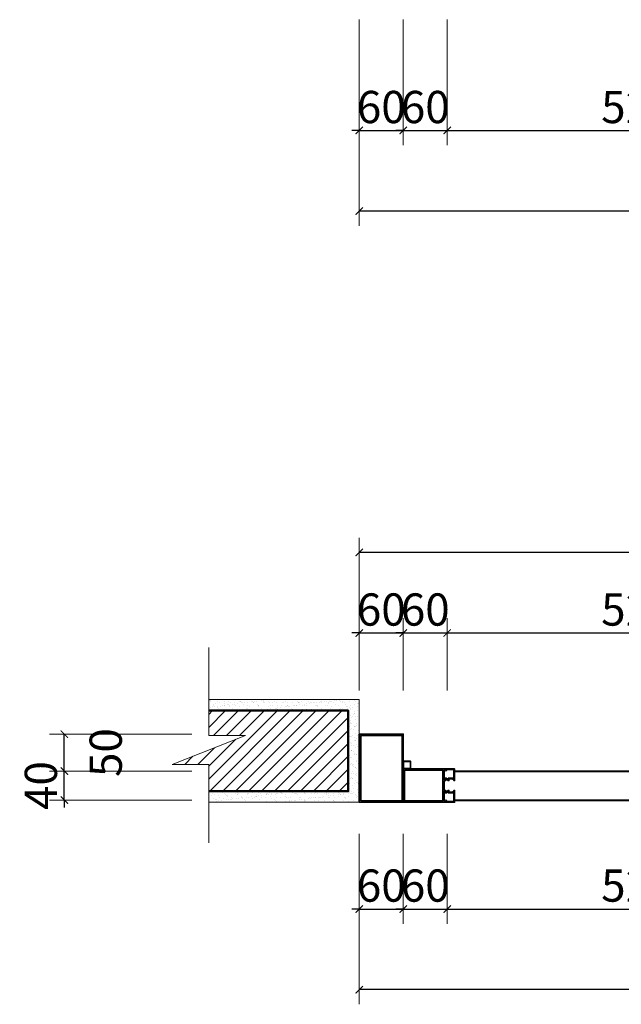
# Model space of a CAD drawing. Units: millimetres. Extents: x 47913 to 135842, y 7678 to 127952.
# Drawn here: x 95851 to 96672, y 28118 to 29462 of the extents above; entities that cross this region are included whole.
import ezdxf

# ---------------------------------------------------------------- set-up
doc = ezdxf.new("R2010")
doc.units = ezdxf.units.MM
for name, color, linetype, lineweight in [('1', 7, 'Continuous', 9), ('bt', 6, 'Continuous', 35), ('CAT', 1, 'Continuous', 40), ('DIM', 46, 'Continuous', 9), ('HATCH', 250, 'Continuous', 0), ('THAY', 7, 'Continuous', 13), ('WALL', 1, 'Continuous', 50)]:
    doc.layers.add(name, color=color, linetype=linetype, lineweight=lineweight)
doc.styles.add('rs', font='romans.shx', dxfattribs={"width": 0.7})
doc.dimstyles.new('DIM100 X 0.2', dxfattribs={"dimscale": 20, "dimtxt": 2.2, "dimasz": 0.5, "dimexe": 1, "dimexo": 0, "dimgap": 0.5, "dimtad": 1, "dimdec": 0, "dimzin": 12, "dimdsep": 46, "dimtxsty": 'rs', "dimblk": 'ARCHTICK', "dimcen": -1, "dimclrd": 148, "dimclre": 148, "dimclrt": 4, "dimadec": 0, "dimazin": 0, "dimtfac": 1, "dimtdec": 0, "dimtix": 1, "dimtmove": 2, "dimatfit": 3, "dimldrblk": 'DOT', "dimfxl": 2, "dimtolj": 1, "dimtzin": 0, "dimlwe": -1, "dimarcsym": 2})

# ---------------------------------------------------------------- blocks, each defined once
blk = doc.blocks.new('_ArchTick')
at = {"color": 0, "linetype": 'ByBlock', "const_width": 0.15}
blk.add_lwpolyline([(-0.5, -0.5), (0.5, 0.5)], dxfattribs=at)
blk = doc.blocks.new('*D1137')
at = {"layer": 'DEFPOINTS', "color": 0, "ltscale": 200, "transparency": 16777216}
for p in [(96314.2, 29461.7), (96374.2, 29461.7), (96374.2, 29310.5)]:
    blk.add_point(p, dxfattribs=at)
at = {"layer": 'DIM', "color": 148, "ltscale": 200, "transparency": 16777216}
for p, q in [((96314.2, 29461.7), (96314.2, 29290.5)), ((96374.2, 29461.7), (96374.2, 29290.5))]:
    blk.add_line(p, q, dxfattribs=at)
at = {"layer": 'DIM', "color": 148, "lineweight": -2, "ltscale": 200, "transparency": 16777216}
for p, q in [((96314.2, 29310.5), (96304.2, 29310.5)), ((96314.2, 29310.5), (96374.2, 29310.5)), ((96374.2, 29310.5), (96384.2, 29310.5))]:
    blk.add_line(p, q, dxfattribs=at)
at = {"layer": 'DIM', "color": 148, "lineweight": -2, "ltscale": 200, "transparency": 16777216, "xscale": 10, "yscale": 10, "zscale": 10}
blk.add_blockref('_ArchTick', (96314.2, 29310.5), dxfattribs=at)
at = {"layer": 'DIM', "color": 148, "lineweight": -2, "ltscale": 200, "transparency": 16777216, "xscale": 10, "yscale": 10, "zscale": 10, "rotation": 180}
blk.add_blockref('_ArchTick', (96374.2, 29310.5), dxfattribs=at)
at = {"layer": 'DIM', "color": 4, "ltscale": 200, "transparency": 16777216, "insert": (96344.2, 29342.5), "char_height": 44, "attachment_point": 5, "style": 'rs'}
blk.add_mtext('\\A1;60', dxfattribs=at)
blk = doc.blocks.new('_Dot')
at = {"color": 0, "linetype": 'ByBlock', "lineweight": -2}
blk.add_line((-0.5, 0), (-1, 0), dxfattribs=at)
at = {"color": 0, "linetype": 'ByBlock', "const_width": 0.5}
blk.add_lwpolyline([(-0.25, 0, 1), (0.25, 0, 1)], format="xyb", close=True, dxfattribs=at)
blk = doc.blocks.new('*D1138')
at = {"layer": 'DEFPOINTS', "color": 0, "ltscale": 200, "transparency": 16777216}
for p in [(96374.2, 29461.7), (96434.2, 29461.7), (96434.2, 29310.5)]:
    blk.add_point(p, dxfattribs=at)
at = {"layer": 'DIM', "color": 148, "ltscale": 200, "transparency": 16777216}
for p, q in [((96374.2, 29461.7), (96374.2, 29290.5)), ((96434.2, 29461.7), (96434.2, 29290.5))]:
    blk.add_line(p, q, dxfattribs=at)
at = {"layer": 'DIM', "color": 148, "lineweight": -2, "ltscale": 200, "transparency": 16777216}
for p, q in [((96374.2, 29310.5), (96364.2, 29310.5)), ((96374.2, 29310.5), (96434.2, 29310.5)), ((96434.2, 29310.5), (96444.2, 29310.5))]:
    blk.add_line(p, q, dxfattribs=at)
at = {"layer": 'DIM', "color": 148, "lineweight": -2, "ltscale": 200, "transparency": 16777216, "xscale": 10, "yscale": 10, "zscale": 10}
blk.add_blockref('_ArchTick', (96374.2, 29310.5), dxfattribs=at)
at = {"layer": 'DIM', "color": 148, "lineweight": -2, "ltscale": 200, "transparency": 16777216, "xscale": 10, "yscale": 10, "zscale": 10, "rotation": 180}
blk.add_blockref('_ArchTick', (96434.2, 29310.5), dxfattribs=at)
at = {"layer": 'DIM', "color": 4, "ltscale": 200, "transparency": 16777216, "insert": (96404.2, 29342.5), "char_height": 44, "attachment_point": 5, "style": 'rs'}
blk.add_mtext('\\A1;60', dxfattribs=at)
blk = doc.blocks.new('*D1139')
at = {"layer": 'DEFPOINTS', "color": 0, "ltscale": 200, "transparency": 16777216}
for p in [(96434.2, 29461.7), (96954.2, 29461.7), (96954.2, 29310.5)]:
    blk.add_point(p, dxfattribs=at)
at = {"layer": 'DIM', "color": 148, "ltscale": 200, "transparency": 16777216}
for p, q in [((96434.2, 29461.7), (96434.2, 29290.5)), ((96954.2, 29461.7), (96954.2, 29290.5))]:
    blk.add_line(p, q, dxfattribs=at)
at = {"layer": 'DIM', "color": 148, "lineweight": -2, "ltscale": 200, "transparency": 16777216}
blk.add_line((96434.2, 29310.5), (96954.2, 29310.5), dxfattribs=at)
at = {"layer": 'DIM', "color": 148, "lineweight": -2, "ltscale": 200, "transparency": 16777216, "xscale": 10, "yscale": 10, "zscale": 10, "rotation": 180}
blk.add_blockref('_ArchTick', (96434.2, 29310.5), dxfattribs=at)
at = {"layer": 'DIM', "color": 148, "lineweight": -2, "ltscale": 200, "transparency": 16777216, "xscale": 10, "yscale": 10, "zscale": 10}
blk.add_blockref('_ArchTick', (96954.2, 29310.5), dxfattribs=at)
at = {"layer": 'DIM', "color": 4, "ltscale": 200, "transparency": 16777216, "insert": (96694.2, 29342.5), "char_height": 44, "attachment_point": 5, "style": 'rs'}
blk.add_mtext('\\A1;520', dxfattribs=at)
blk = doc.blocks.new('*D1149')
at = {"layer": 'DEFPOINTS', "color": 0, "ltscale": 200, "transparency": 16777216}
for p in [(96314.2, 29461.7), (98159.2, 29461.7), (96314.2, 29200.5)]:
    blk.add_point(p, dxfattribs=at)
at = {"layer": 'DIM', "color": 148, "ltscale": 200, "transparency": 16777216}
for p, q in [((96314.2, 29461.7), (96314.2, 29180.5)), ((98159.2, 29461.7), (98159.2, 29180.5))]:
    blk.add_line(p, q, dxfattribs=at)
at = {"layer": 'DIM', "color": 148, "lineweight": -2, "ltscale": 200, "transparency": 16777216}
blk.add_line((98159.2, 29200.5), (96314.2, 29200.5), dxfattribs=at)
at = {"layer": 'DIM', "color": 148, "lineweight": -2, "ltscale": 200, "transparency": 16777216, "xscale": 10, "yscale": 10, "zscale": 10, "rotation": 180}
blk.add_blockref('_ArchTick', (96314.2, 29200.5), dxfattribs=at)
at = {"layer": 'DIM', "color": 148, "lineweight": -2, "ltscale": 200, "transparency": 16777216, "xscale": 10, "yscale": 10, "zscale": 10}
blk.add_blockref('_ArchTick', (98159.2, 29200.5), dxfattribs=at)
at = {"layer": 'DIM', "color": 4, "ltscale": 200, "transparency": 16777216, "insert": (97236.7, 29232.5), "char_height": 44, "attachment_point": 5, "style": 'rs'}
blk.add_mtext('\\A1;1845', dxfattribs=at)
blk = doc.blocks.new('*D1178')
at = {"layer": 'DEFPOINTS', "color": 0, "ltscale": 200, "transparency": 16777216}
for p in [(96374.2, 28624.8), (96314.2, 28546.2), (96374.2, 28546.2)]:
    blk.add_point(p, dxfattribs=at)
at = {"layer": 'DIM', "color": 148, "ltscale": 200, "transparency": 16777216}
for p, q in [((96314.2, 28546.2), (96314.2, 28644.8)), ((96374.2, 28546.2), (96374.2, 28644.8))]:
    blk.add_line(p, q, dxfattribs=at)
at = {"layer": 'DIM', "color": 148, "lineweight": -2, "ltscale": 200, "transparency": 16777216}
for p, q in [((96314.2, 28624.8), (96304.2, 28624.8)), ((96314.2, 28624.8), (96374.2, 28624.8)), ((96374.2, 28624.8), (96384.2, 28624.8))]:
    blk.add_line(p, q, dxfattribs=at)
at = {"layer": 'DIM', "color": 148, "lineweight": -2, "ltscale": 200, "transparency": 16777216, "xscale": 10, "yscale": 10, "zscale": 10}
blk.add_blockref('_ArchTick', (96314.2, 28624.8), dxfattribs=at)
at = {"layer": 'DIM', "color": 148, "lineweight": -2, "ltscale": 200, "transparency": 16777216, "xscale": 10, "yscale": 10, "zscale": 10, "rotation": 180}
blk.add_blockref('_ArchTick', (96374.2, 28624.8), dxfattribs=at)
at = {"layer": 'DIM', "color": 4, "ltscale": 200, "transparency": 16777216, "insert": (96344.2, 28656.8), "char_height": 44, "attachment_point": 5, "style": 'rs'}
blk.add_mtext('\\A1;60', dxfattribs=at)
blk = doc.blocks.new('*D1179')
at = {"layer": 'DEFPOINTS', "color": 0, "ltscale": 200, "transparency": 16777216}
for p in [(96434.2, 28624.8), (96374.2, 28546.2), (96434.2, 28546.2)]:
    blk.add_point(p, dxfattribs=at)
at = {"layer": 'DIM', "color": 148, "ltscale": 200, "transparency": 16777216}
for p, q in [((96374.2, 28546.2), (96374.2, 28644.8)), ((96434.2, 28546.2), (96434.2, 28644.8))]:
    blk.add_line(p, q, dxfattribs=at)
at = {"layer": 'DIM', "color": 148, "lineweight": -2, "ltscale": 200, "transparency": 16777216}
for p, q in [((96374.2, 28624.8), (96364.2, 28624.8)), ((96374.2, 28624.8), (96434.2, 28624.8)), ((96434.2, 28624.8), (96444.2, 28624.8))]:
    blk.add_line(p, q, dxfattribs=at)
at = {"layer": 'DIM', "color": 148, "lineweight": -2, "ltscale": 200, "transparency": 16777216, "xscale": 10, "yscale": 10, "zscale": 10}
blk.add_blockref('_ArchTick', (96374.2, 28624.8), dxfattribs=at)
at = {"layer": 'DIM', "color": 148, "lineweight": -2, "ltscale": 200, "transparency": 16777216, "xscale": 10, "yscale": 10, "zscale": 10, "rotation": 180}
blk.add_blockref('_ArchTick', (96434.2, 28624.8), dxfattribs=at)
at = {"layer": 'DIM', "color": 4, "ltscale": 200, "transparency": 16777216, "insert": (96404.2, 28656.8), "char_height": 44, "attachment_point": 5, "style": 'rs'}
blk.add_mtext('\\A1;60', dxfattribs=at)
blk = doc.blocks.new('*D1180')
at = {"layer": 'DEFPOINTS', "color": 0, "ltscale": 200, "transparency": 16777216}
for p in [(96954.2, 28624.8), (96434.2, 28546.2), (96954.2, 28546.2)]:
    blk.add_point(p, dxfattribs=at)
at = {"layer": 'DIM', "color": 148, "ltscale": 200, "transparency": 16777216}
for p, q in [((96434.2, 28546.2), (96434.2, 28644.8)), ((96954.2, 28546.2), (96954.2, 28644.8))]:
    blk.add_line(p, q, dxfattribs=at)
at = {"layer": 'DIM', "color": 148, "lineweight": -2, "ltscale": 200, "transparency": 16777216}
blk.add_line((96434.2, 28624.8), (96954.2, 28624.8), dxfattribs=at)
at = {"layer": 'DIM', "color": 148, "lineweight": -2, "ltscale": 200, "transparency": 16777216, "xscale": 10, "yscale": 10, "zscale": 10, "rotation": 180}
blk.add_blockref('_ArchTick', (96434.2, 28624.8), dxfattribs=at)
at = {"layer": 'DIM', "color": 148, "lineweight": -2, "ltscale": 200, "transparency": 16777216, "xscale": 10, "yscale": 10, "zscale": 10}
blk.add_blockref('_ArchTick', (96954.2, 28624.8), dxfattribs=at)
at = {"layer": 'DIM', "color": 4, "ltscale": 200, "transparency": 16777216, "insert": (96694.2, 28656.8), "char_height": 44, "attachment_point": 5, "style": 'rs'}
blk.add_mtext('\\A1;520', dxfattribs=at)
blk = doc.blocks.new('*D1190')
at = {"layer": 'DEFPOINTS', "color": 0, "ltscale": 200, "transparency": 16777216}
for p in [(96314.2, 28734.8), (96314.2, 28546.2), (98159.2, 28546.2)]:
    blk.add_point(p, dxfattribs=at)
at = {"layer": 'DIM', "color": 148, "ltscale": 200, "transparency": 16777216}
for p, q in [((96314.2, 28546.2), (96314.2, 28754.8)), ((98159.2, 28546.2), (98159.2, 28754.8))]:
    blk.add_line(p, q, dxfattribs=at)
at = {"layer": 'DIM', "color": 148, "lineweight": -2, "ltscale": 200, "transparency": 16777216}
blk.add_line((98159.2, 28734.8), (96314.2, 28734.8), dxfattribs=at)
at = {"layer": 'DIM', "color": 148, "lineweight": -2, "ltscale": 200, "transparency": 16777216, "xscale": 10, "yscale": 10, "zscale": 10, "rotation": 180}
blk.add_blockref('_ArchTick', (96314.2, 28734.8), dxfattribs=at)
at = {"layer": 'DIM', "color": 148, "lineweight": -2, "ltscale": 200, "transparency": 16777216, "xscale": 10, "yscale": 10, "zscale": 10}
blk.add_blockref('_ArchTick', (98159.2, 28734.8), dxfattribs=at)
at = {"layer": 'DIM', "color": 4, "ltscale": 200, "transparency": 16777216, "insert": (97236.7, 28766.8), "char_height": 44, "attachment_point": 5, "style": 'rs'}
blk.add_mtext('\\A1;1845', dxfattribs=at)
blk = doc.blocks.new('*D1210')
at = {"layer": 'DEFPOINTS', "color": 0, "ltscale": 200, "transparency": 16777216}
for p in [(95911.7, 28436.4), (96085.5, 28436.4), (96085.5, 28396.8)]:
    blk.add_point(p, dxfattribs=at)
at = {"layer": 'DIM', "color": 148, "lineweight": -2, "ltscale": 200, "transparency": 16777216}
for p, q in [((95911.7, 28436.4), (95911.7, 28446.4)), ((95911.7, 28396.8), (95911.7, 28436.4)), ((95911.7, 28396.8), (95911.7, 28386.8))]:
    blk.add_line(p, q, dxfattribs=at)
at = {"layer": 'DIM', "color": 148, "ltscale": 200, "transparency": 16777216}
for p, q in [((96085.5, 28436.4), (95891.7, 28436.4)), ((96085.5, 28396.8), (95891.7, 28396.8))]:
    blk.add_line(p, q, dxfattribs=at)
at = {"layer": 'DIM', "color": 148, "lineweight": -2, "ltscale": 200, "transparency": 16777216, "xscale": 10, "yscale": 10, "zscale": 10}
for p, rotation in [((95911.7, 28436.4), 270), ((95911.7, 28396.8), 90)]:
    blk.add_blockref('_ArchTick', p, dxfattribs=dict(at, rotation=rotation))
at = {"layer": 'DIM', "color": 4, "ltscale": 200, "transparency": 16777216, "insert": (95879.7, 28416.6), "char_height": 44, "attachment_point": 5, "rotation": 90, "style": 'rs'}
blk.add_mtext('\\A1;40', dxfattribs=at)
blk = doc.blocks.new('*D1214')
at = {"layer": 'DEFPOINTS', "color": 0, "ltscale": 200, "transparency": 16777216}
for p in [(95911.7, 28486.8), (96085.5, 28486.8), (96085.5, 28436.4)]:
    blk.add_point(p, dxfattribs=at)
at = {"layer": 'DIM', "color": 148, "ltscale": 200, "transparency": 16777216}
for p, q in [((96085.5, 28486.8), (95891.7, 28486.8)), ((96085.5, 28436.4), (95891.7, 28436.4))]:
    blk.add_line(p, q, dxfattribs=at)
at = {"layer": 'DIM', "color": 148, "lineweight": -2, "ltscale": 200, "transparency": 16777216}
blk.add_line((95911.7, 28436.4), (95911.7, 28486.8), dxfattribs=at)
at = {"layer": 'DIM', "color": 148, "lineweight": -2, "ltscale": 200, "transparency": 16777216, "xscale": 10, "yscale": 10, "zscale": 10}
for p, rotation in [((95911.7, 28486.8), 90), ((95911.7, 28436.4), 270)]:
    blk.add_blockref('_ArchTick', p, dxfattribs=dict(at, rotation=rotation))
at = {"layer": 'DIM', "color": 4, "ltscale": 200, "transparency": 16777216, "insert": (95968.2, 28461.6), "char_height": 44, "attachment_point": 5, "rotation": 90, "style": 'rs'}
blk.add_mtext('\\A1;50', dxfattribs=at)
blk = doc.blocks.new('*D1215')
at = {"layer": 'DEFPOINTS', "color": 0, "ltscale": 200, "transparency": 16777216}
for p in [(96314.2, 28350.5), (96374.2, 28350.5), (96374.2, 28248.1)]:
    blk.add_point(p, dxfattribs=at)
at = {"layer": 'DIM', "color": 148, "ltscale": 200, "transparency": 16777216}
for p, q in [((96314.2, 28350.5), (96314.2, 28228.1)), ((96374.2, 28350.5), (96374.2, 28228.1))]:
    blk.add_line(p, q, dxfattribs=at)
at = {"layer": 'DIM', "color": 148, "lineweight": -2, "ltscale": 200, "transparency": 16777216}
for p, q in [((96314.2, 28248.1), (96304.2, 28248.1)), ((96314.2, 28248.1), (96374.2, 28248.1)), ((96374.2, 28248.1), (96384.2, 28248.1))]:
    blk.add_line(p, q, dxfattribs=at)
at = {"layer": 'DIM', "color": 148, "lineweight": -2, "ltscale": 200, "transparency": 16777216, "xscale": 10, "yscale": 10, "zscale": 10}
blk.add_blockref('_ArchTick', (96314.2, 28248.1), dxfattribs=at)
at = {"layer": 'DIM', "color": 148, "lineweight": -2, "ltscale": 200, "transparency": 16777216, "xscale": 10, "yscale": 10, "zscale": 10, "rotation": 180}
blk.add_blockref('_ArchTick', (96374.2, 28248.1), dxfattribs=at)
at = {"layer": 'DIM', "color": 4, "ltscale": 200, "transparency": 16777216, "insert": (96344.2, 28280.1), "char_height": 44, "attachment_point": 5, "style": 'rs'}
blk.add_mtext('\\A1;60', dxfattribs=at)
blk = doc.blocks.new('*D1216')
at = {"layer": 'DEFPOINTS', "color": 0, "ltscale": 200, "transparency": 16777216}
for p in [(96374.2, 28350.5), (96434.2, 28350.5), (96434.2, 28248.1)]:
    blk.add_point(p, dxfattribs=at)
at = {"layer": 'DIM', "color": 148, "ltscale": 200, "transparency": 16777216}
for p, q in [((96374.2, 28350.5), (96374.2, 28228.1)), ((96434.2, 28350.5), (96434.2, 28228.1))]:
    blk.add_line(p, q, dxfattribs=at)
at = {"layer": 'DIM', "color": 148, "lineweight": -2, "ltscale": 200, "transparency": 16777216}
for p, q in [((96374.2, 28248.1), (96364.2, 28248.1)), ((96374.2, 28248.1), (96434.2, 28248.1)), ((96434.2, 28248.1), (96444.2, 28248.1))]:
    blk.add_line(p, q, dxfattribs=at)
at = {"layer": 'DIM', "color": 148, "lineweight": -2, "ltscale": 200, "transparency": 16777216, "xscale": 10, "yscale": 10, "zscale": 10}
blk.add_blockref('_ArchTick', (96374.2, 28248.1), dxfattribs=at)
at = {"layer": 'DIM', "color": 148, "lineweight": -2, "ltscale": 200, "transparency": 16777216, "xscale": 10, "yscale": 10, "zscale": 10, "rotation": 180}
blk.add_blockref('_ArchTick', (96434.2, 28248.1), dxfattribs=at)
at = {"layer": 'DIM', "color": 4, "ltscale": 200, "transparency": 16777216, "insert": (96404.2, 28280.1), "char_height": 44, "attachment_point": 5, "style": 'rs'}
blk.add_mtext('\\A1;60', dxfattribs=at)
blk = doc.blocks.new('*D1217')
at = {"layer": 'DEFPOINTS', "color": 0, "ltscale": 200, "transparency": 16777216}
for p in [(96434.2, 28350.5), (96954.2, 28350.5), (96954.2, 28248.1)]:
    blk.add_point(p, dxfattribs=at)
at = {"layer": 'DIM', "color": 148, "ltscale": 200, "transparency": 16777216}
for p, q in [((96434.2, 28350.5), (96434.2, 28228.1)), ((96954.2, 28350.5), (96954.2, 28228.1))]:
    blk.add_line(p, q, dxfattribs=at)
at = {"layer": 'DIM', "color": 148, "lineweight": -2, "ltscale": 200, "transparency": 16777216}
blk.add_line((96434.2, 28248.1), (96954.2, 28248.1), dxfattribs=at)
at = {"layer": 'DIM', "color": 148, "lineweight": -2, "ltscale": 200, "transparency": 16777216, "xscale": 10, "yscale": 10, "zscale": 10, "rotation": 180}
blk.add_blockref('_ArchTick', (96434.2, 28248.1), dxfattribs=at)
at = {"layer": 'DIM', "color": 148, "lineweight": -2, "ltscale": 200, "transparency": 16777216, "xscale": 10, "yscale": 10, "zscale": 10}
blk.add_blockref('_ArchTick', (96954.2, 28248.1), dxfattribs=at)
at = {"layer": 'DIM', "color": 4, "ltscale": 200, "transparency": 16777216, "insert": (96694.2, 28280.1), "char_height": 44, "attachment_point": 5, "style": 'rs'}
blk.add_mtext('\\A1;520', dxfattribs=at)
blk = doc.blocks.new('*D1227')
at = {"layer": 'DEFPOINTS', "color": 0, "ltscale": 200, "transparency": 16777216}
for p in [(96314.2, 28350.5), (98159.2, 28350.5), (96314.2, 28138.1)]:
    blk.add_point(p, dxfattribs=at)
at = {"layer": 'DIM', "color": 148, "ltscale": 200, "transparency": 16777216}
for p, q in [((96314.2, 28350.5), (96314.2, 28118.1)), ((98159.2, 28350.5), (98159.2, 28118.1))]:
    blk.add_line(p, q, dxfattribs=at)
at = {"layer": 'DIM', "color": 148, "lineweight": -2, "ltscale": 200, "transparency": 16777216}
blk.add_line((98159.2, 28138.1), (96314.2, 28138.1), dxfattribs=at)
at = {"layer": 'DIM', "color": 148, "lineweight": -2, "ltscale": 200, "transparency": 16777216, "xscale": 10, "yscale": 10, "zscale": 10, "rotation": 180}
blk.add_blockref('_ArchTick', (96314.2, 28138.1), dxfattribs=at)
at = {"layer": 'DIM', "color": 148, "lineweight": -2, "ltscale": 200, "transparency": 16777216, "xscale": 10, "yscale": 10, "zscale": 10}
blk.add_blockref('_ArchTick', (98159.2, 28138.1), dxfattribs=at)
at = {"layer": 'DIM', "color": 4, "ltscale": 200, "transparency": 16777216, "insert": (97236.7, 28170.1), "char_height": 44, "attachment_point": 5, "style": 'rs'}
blk.add_mtext('\\A1;1845', dxfattribs=at)

msp = doc.modelspace()

# ---------------------------------------------------------------- hatches: boundary and pattern name
at = {"layer": 'HATCH', "ltscale": 300}
h = msp.add_hatch(dxfattribs=at)
h.set_pattern_fill('AR-SAND', color=256, scale=5, style=0)
h.set_pattern_definition([(37.5, (96108.948, 28393.7834), (-0.31497, 9.63412), [0, -7.6, 0, -8.5, 0, -8.125]), (7.5, (96108.948, 28393.783), (8.8489, 14.1107), [0, -4.1, 0, -6.85, 0, -2.625]), (327.5, (96102.798, 28393.7834), (15.5707, 0.0283), [0, -2.5, 0, -9, 0, -11.75]), (317.5, (96102.798, 28393.783), (15.0306, 4.3884), [0, -1.25, 0, -5.9, 0, -6.75])])
h.paths.add_polyline_path([(96314.2, 28533.8), (96108.9, 28533.8), (96108.9, 28518.8), (96299.2, 28518.8), (96299.2, 28408.8), (96108.9, 28408.8), (96108.9, 28393.8), (96314.2, 28393.8)])
h = msp.add_hatch(dxfattribs=at)
h.set_pattern_fill('ANSI31', color=256, scale=100, style=0)
h.set_pattern_definition([(45, (-2969242.262, 154671.287), (-8.838834765, 8.838834765), [])])
h.paths.add_polyline_path([(96299.2, 28408.8), (96299.2, 28518.8), (96108.9, 28518.8), (96108.9, 28484.9), (96158.9, 28484.9), (96058.9, 28445.5), (96108.9, 28445.5), (96108.9, 28408.8)])

# ---------------------------------------------------------------- linework, layer by layer
at = {"layer": '1', "color": 9, "linetype": 'Continuous'}
msp.add_lwpolyline([(96431.3, 28425.5), (96431.3, 28424.3)], dxfattribs=at)
at = {"layer": 'bt', "color": 4, "linetype": 'Continuous'}
for p, q in [((96374.2, 28439.4), (96432.3, 28439.4)), ((96428.1, 28395.8), (96428.1, 28437.4)), ((96431, 28438.4), (96430.1, 28438.4)), ((96430.1, 28438.4), (96430.1, 28424.3)), ((96432.2, 28437.7), (96431, 28438.4)), ((96432.3, 28437.8), (96432.2, 28437.7)), ((96432.3, 28439.4), (96432.3, 28437.8)), ((96443.2, 28438.4), (96433.5, 28438.4)), ((96430.1, 28424.3), (96431.3, 28424.3)), ((96432.3, 28423.3), (96430.1, 28423.3)), ((96430.1, 28423.3), (96430.1, 28409.9)), ((96431.3, 28424.3), (96431.3, 28425.5)), ((96431.3, 28425.5), (96432.3, 28425.5)), ((96432.3, 28425.5), (96432.3, 28423.3)), ((96430.1, 28409.9), (96432.3, 28409.9)), ((96431.3, 28408.9), (96430.1, 28408.9)), ((96430.1, 28408.9), (96430.1, 28394.8)), ((96431.3, 28407.7), (96431.3, 28408.9)), ((96432.3, 28407.7), (96431.3, 28407.7)), ((96432.3, 28409.9), (96432.3, 28407.7)), ((96432.3, 28393.8), (96363.9, 28393.8)), ((96365.9, 28395.8), (96428.1, 28395.8)), ((96430.1, 28394.8), (96431, 28394.8)), ((96431, 28394.8), (96432.3, 28395.6)), ((96432.3, 28395.6), (96432.3, 28393.8))]:
    msp.add_line(p, q, dxfattribs=at)
for points in [[(96314.2, 28393.8), (96314.2, 28486.8), (96374.2, 28486.8), (96374.2, 28393.8)], [(96316.2, 28395.8), (96316.2, 28484.8), (96372.7, 28484.8), (96372.7, 28395.8)], [(96374.2, 28439.8), (96374.2, 28449.8), (96384.2, 28449.8), (96384.2, 28439.8)], [(96374.4, 28440), (96374.4, 28449.5), (96383.9, 28449.5), (96383.9, 28440)]]:
    msp.add_lwpolyline(points, close=True, dxfattribs=at)
for points in [[(96374.2, 28439.4), (96374.2, 28393.8)], [(96428.1, 28437.4), (96376.1, 28437.4), (96376.1, 28395.8)], [(96443.2, 28438.4), (96443.2, 28425.7), (96442.1, 28426.5), (96435.5, 28426.5), (96435.5, 28424.5), (96433, 28426.5), (96430.9, 28426.5), (96430.4, 28425.8), (96430.8, 28425.3), (96431.2, 28425.7), (96432.4, 28425.7), (96435.5, 28423.3), (96436.5, 28423.3), (96436.5, 28425.7), (96441.5, 28425.7), (96443.2, 28424.4), (96443.2, 28423.3), (96444.2, 28423.3), (96444.2, 28439.4), (96432.3, 28439.4)], [(96430.7, 28438.4), (96431, 28438.4)], [(96432.5, 28439.4), (96432.5, 28437.8), (96432, 28437.2), (96432.7, 28436.5), (96433.5, 28437.5), (96433.5, 28438.4)], [(96432.5, 28393.8), (96432.5, 28395.4), (96432, 28396), (96432.7, 28396.7), (96433.5, 28395.7), (96433.5, 28394.8), (96443.2, 28394.8), (96443.2, 28407.5), (96442.1, 28406.7), (96435.5, 28406.7), (96435.5, 28408.7), (96433, 28406.7), (96430.9, 28406.7), (96430.4, 28407.4), (96430.8, 28407.9), (96431.2, 28407.5), (96432.4, 28407.5), (96435.5, 28409.9), (96436.5, 28409.9), (96436.5, 28407.5), (96441.5, 28407.5), (96443.2, 28408.8), (96443.2, 28409.9), (96444.2, 28409.9), (96444.2, 28393.8), (96432.3, 28393.8)]]:
    msp.add_lwpolyline(points, dxfattribs=at)
at = {"layer": 'CAT', "linetype": 'ByBlock'}
for p, q in [((96444.2, 28436.4), (96935.4, 28436.4)), ((96444.2, 28396.8), (96935.4, 28396.8))]:
    msp.add_line(p, q, dxfattribs=at)
at = {"layer": 'HATCH'}
msp.add_lwpolyline([(96108.9, 28393.8), (96314.2, 28393.8), (96314.2, 28533.8), (96108.9, 28533.8)], dxfattribs=at)
at = {"layer": 'THAY'}
msp.add_lwpolyline([(96108.9, 28338.3), (96108.9, 28445.5), (96058.9, 28445.5), (96158.9, 28484.9), (96108.9, 28484.9), (96108.9, 28604.8)], dxfattribs=at)
at = {"layer": 'WALL'}
msp.add_lwpolyline([(96108.9, 28408.8), (96299.2, 28408.8), (96299.2, 28518.8), (96108.9, 28518.8)], dxfattribs=at)

# ---------------------------------------------------------------- dimensions: what is measured, and where the dimension line sits
at = {"layer": 'DIM', "ltscale": 200}
for base, p1, p2, picture, middle in [((96374.2, 29310.5), (96314.2, 29461.7), (96374.2, 29461.7), '*D1137', (96344.2, 29342.5)), ((96314.2, 29200.5), (98159.2, 29461.7), (96314.2, 29461.7), '*D1149', (97236.7, 29232.5)), ((96434.2, 29310.5), (96374.2, 29461.7), (96434.2, 29461.7), '*D1138', (96404.2, 29342.5)), ((96954.2, 29310.5), (96434.2, 29461.7), (96954.2, 29461.7), '*D1139', (96694.2, 29342.5)), ((96314.2, 28734.8), (98159.2, 28546.2), (96314.2, 28546.2), '*D1190', (97236.7, 28766.8)), ((96374.2, 28624.8), (96314.2, 28546.2), (96374.2, 28546.2), '*D1178', (96344.2, 28656.8)), ((96434.2, 28624.8), (96374.2, 28546.2), (96434.2, 28546.2), '*D1179', (96404.2, 28656.8)), ((96954.2, 28624.8), (96434.2, 28546.2), (96954.2, 28546.2), '*D1180', (96694.2, 28656.8)), ((96374.2, 28248.1), (96314.2, 28350.5), (96374.2, 28350.5), '*D1215', (96344.2, 28280.1)), ((96314.2, 28138.1), (98159.2, 28350.5), (96314.2, 28350.5), '*D1227', (97236.7, 28170.1)), ((96434.2, 28248.1), (96374.2, 28350.5), (96434.2, 28350.5), '*D1216', (96404.2, 28280.1)), ((96954.2, 28248.1), (96434.2, 28350.5), (96954.2, 28350.5), '*D1217', (96694.2, 28280.1))]:
    dim = msp.add_linear_dim(base=base, p1=p1, p2=p2, dimstyle='DIM100 X 0.2', dxfattribs=at)
    dim.commit()
    dim.dimension.update_dxf_attribs({"geometry": picture, "text_midpoint": middle})
dim = msp.add_linear_dim(base=(95911.7, 28486.8), p1=(96085.5, 28436.4), p2=(96085.5, 28486.8), angle=90, dimstyle='DIM100 X 0.2', dxfattribs=at)
dim.commit()
dim.dimension.update_dxf_attribs({"geometry": '*D1214', "text_midpoint": (95968.2, 28461.6), "dimtype": 160})
dim = msp.add_linear_dim(base=(95911.7, 28436.4), p1=(96085.5, 28396.8), p2=(96085.5, 28436.4), angle=90, dimstyle='DIM100 X 0.2', dxfattribs=at)
dim.commit()
dim.dimension.update_dxf_attribs({"geometry": '*D1210', "text_midpoint": (95879.7, 28416.6)})

doc.saveas('drawing.dxf')
